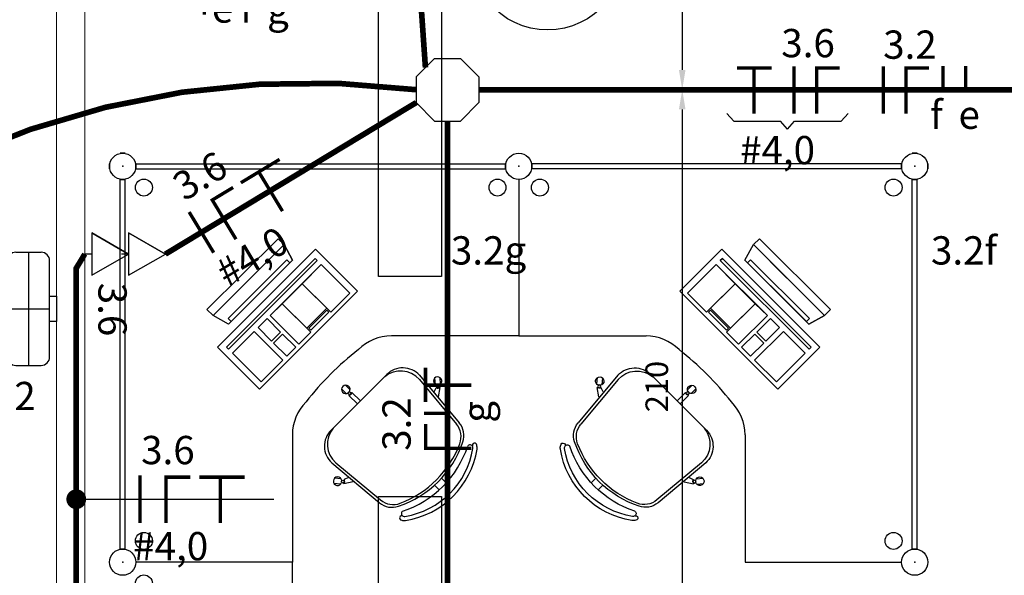
# Model space of a CAD drawing. Units: millimetres. Extents: x 45553 to 70029, y 14083 to 31350.
# Drawn here: x 55351 to 55699, y 25337 to 25533 of the extents above; entities that cross this region are included whole.
import ezdxf

# ---------------------------------------------------------------- set-up
doc = ezdxf.new("R2010")
doc.units = ezdxf.units.MM
doc.header["$LTSCALE"] = 2
doc.header["$MEASUREMENT"] = 0
doc.linetypes.add('DASHED2', pattern=[9.525, 6.35, -3.175])
for name, color, linetype in [('ARQUITETURA', 4, 'Continuous'), ('CIRCUITOS', 7, 'Continuous'), ('COTA', 8, 'Continuous'), ('ILUMINACAO', 1, 'Continuous'), ('INTERRUPTORES', 1, 'Continuous'), ('LU-EMER', 1, 'Continuous'), ('MÓVEIS', 21, 'Continuous'), ('OCTO', 1, 'Continuous'), ('TOMADAS', 1, 'Continuous'), ('TUB-ELÉTRICA', 5, 'Continuous')]:
    doc.layers.add(name, color=color, linetype=linetype)
doc.styles.add('ROMANS', font='romans.shx')
doc.styles.get("Standard").update_dxf_attribs({"font": 'romans.shx'})
doc.dimstyles.get("Standard").update_dxf_attribs({"dimtxt": 8, "dimasz": 7, "dimexe": 5, "dimexo": 5, "dimgap": 5, "dimtad": 1, "dimdec": 0, "dimzin": 0, "dimdsep": 46, "dimtxsty": 'ROMANS', "dimcen": 0, "dimclrd": 256, "dimclre": 256, "dimclrt": 256, "dimadec": 0, "dimazin": 0, "dimtfac": 1, "dimtdec": 0, "dimtmove": 1, "dimatfit": 3, "dimfxl": 0, "dimtolj": 1, "dimtzin": 0, "dimlwd": -1, "dimlwe": -1, "dimarcsym": 0})

# ---------------------------------------------------------------- blocks, each defined once
blk = doc.blocks.new('TOBAIXA')
at = {"layer": 'TOMADAS'}
blk.add_line((0, 2.5), (0, 0), dxfattribs=at)
blk.add_lwpolyline([(-7.5, 2.5), (7.5, 2.5), (0, 15.5)], close=True, dxfattribs=at)
blk.add_lwpolyline([(-7.5, 2.5), (0, 15.5), (-7.5, 2.5)], dxfattribs=at)
at = {"layer": 'TOMADAS', "linetype": 'Continuous', "style": 'ROMANS'}
for tag, p, flags in [('P', (0.13, 19.82), 13), ('N', (10.13, 4.82), 4), ('FP', (0.13, -10.18), 13)]:
    blk.add_attdef(tag, p, '', height=10, dxfattribs=dict(at, flags=flags))
blk = doc.blocks.new('leparede')
at = {"layer": 'ILUMINACAO'}
for p, q in [((-17, 17.41), (17, 17.41)), ((0, 17.41), (0, 2.41)), ((-20, 14.41), (-20, 5.41)), ((20, 14.41), (20, 5.41)), ((20, 9.91), (-20, 9.91)), ((-17, 2.41), (17, 2.41))]:
    blk.add_line(p, q, dxfattribs=at)
blk.add_lwpolyline([(-4.49, 2.41), (4.49, 2.41), (4.49, 0), (-4.49, 0)], close=True, dxfattribs=at)
for centre, start, end in [((-17, 14.41), 89.9987, 180.0013), ((17, 14.41), 359.9987, 90.0013), ((-17, 5.41), 179.9987, 270.0013), ((17, 5.41), 269.9987, 0.0013)]:
    blk.add_arc(centre, 3, start, end, dxfattribs=at)
blk = doc.blocks.new('octo')
at = {"layer": 'ILUMINACAO'}
for p, q in [((-11.0814, 4.56215), (-4.56215, 11.0814)), ((-4.56215, 11.0814), (4.56215, 11.0814)), ((4.56215, 11.0814), (11.0814, 4.56215)), ((-11.0814, 4.56215), (-11.0814, -4.56215)), ((11.0814, 4.56215), (11.0814, -4.56215)), ((-4.56215, -11.0814), (-11.0814, -4.56215)), ((11.0814, -4.56215), (4.56215, -11.0814)), ((-4.56215, -11.0814), (4.56215, -11.0814))]:
    blk.add_line(p, q, dxfattribs=at)
blk = doc.blocks.new('NE1RET')
at = {"layer": 'CIRCUITOS', "const_width": 1.2}
for points in [[(-0.59, 7.77), (8.61, 7.77)], [(0.01, 7.17), (0.01, -8.43)], [(12.41, 8.37), (12.41, -0.03)]]:
    blk.add_lwpolyline(points, dxfattribs=at)
at = {"layer": 'CIRCUITOS', "style": 'ROMANS'}
for tag, p in [('C', (-0.88, 13.04)), ('R', (9.04, -15.29))]:
    blk.add_attdef(tag, p, '', height=10, dxfattribs=at)
blk = doc.blocks.new('TERRA')
at = {"const_width": 1.2}
for points in [[(3.13, 7.8), (15.33, 7.8)], [(9.13, 8.4), (9.13, -8.4)]]:
    blk.add_lwpolyline(points, dxfattribs=at)
at = {"style": 'ROMANS', "flags": 1}
blk.add_attdef('C', (4.16, 12.11), '', height=10, dxfattribs=at)
at = {"style": 'ROMANS'}
blk.add_attdef('B', (4.16, -23.04), '', height=10, dxfattribs=at)
blk = doc.blocks.new('FANETE')
at = {"layer": 'CIRCUITOS', "const_width": 1.2}
for points in [[(0.01, 8.4), (0.01, -8.4)], [(8.61, 7.8), (17.81, 7.8)], [(9.21, 7.2), (9.21, -8.4)], [(21.01, 7.8), (37.01, 7.8)], [(28.41, 7.2), (28.41, -8.4)]]:
    blk.add_lwpolyline(points, dxfattribs=at)
at = {"layer": 'CIRCUITOS', "style": 'ROMANS'}
for tag, p in [('C', (0.45, 12.4)), ('B', (0.45, -22.8))]:
    blk.add_attdef(tag, p, '', height=10, dxfattribs=at)
blk = doc.blocks.new('FANE')
at = {"layer": 'CIRCUITOS', "const_width": 1.2}
for points in [[(0.01, 8.4), (0.01, -8.4)], [(8.01, 8.4), (8.01, -8.4)], [(8.21, 7.8), (16.21, 7.8)]]:
    blk.add_lwpolyline(points, dxfattribs=at)
at = {"layer": 'CIRCUITOS', "style": 'ROMANS'}
blk.add_attdef('C', (-0.47, 11.56), '', height=10, dxfattribs=at)
blk = doc.blocks.new('fane2r')
at = {"layer": 'CIRCUITOS', "const_width": 1.2}
for points in [[(0.01, 8.4), (0.01, -8.4)], [(8.01, 8.4), (8.01, -8.4)], [(8.21, 7.8), (16.21, 7.8)], [(21.15, 8.48), (21.15, 0.08)], [(29.15, 8.48), (29.15, 0.08)]]:
    blk.add_lwpolyline(points, dxfattribs=at)
at = {"layer": 'CIRCUITOS', "style": 'ROMANS'}
for tag, p in [('C', (-0.03, 11.02)), ('R', (16.58, -13.76)), ('S', (26.58, -13.76))]:
    blk.add_attdef(tag, p, '', height=10, dxfattribs=at)
blk = doc.blocks.new('fase3ret')
at = {"layer": 'CIRCUITOS', "const_width": 1.2}
for points in [[(0.01, 8.4), (0.01, -8.4)], [(8.01, 8.4), (8.01, 0)], [(16.95, 8.4), (16.95, 0)], [(25.9, 8.4), (25.9, 0)]]:
    blk.add_lwpolyline(points, dxfattribs=at)
at = {"layer": 'CIRCUITOS', "style": 'ROMANS'}
for tag, p in [('C', (-0.42, 12.25)), ('R', (2.67, -11.25)), ('S', (12.67, -11.25)), ('T', (22.17, -11.5))]:
    blk.add_attdef(tag, p, '', height=10, dxfattribs=at)
blk = doc.blocks.new('*D121')
at = {"layer": 'COTA', "transparency": 16777216}
for p, q in [((55583.54, 25613.33), (55589.79, 25613.33)), ((55584.79, 25606.33), (55584.79, 25515.33)), ((55517.91, 25508.33), (55589.79, 25508.33))]:
    blk.add_line(p, q, dxfattribs=at)
for points in [[(55583.62, 25606.33), (55585.95, 25606.33), (55584.79, 25613.33)], [(55583.62, 25515.33), (55585.95, 25515.33), (55584.79, 25508.33)]]:
    blk.add_solid(points, dxfattribs=at)
at = {"layer": 'Defpoints', "color": 0, "transparency": 16777216}
for p in [(55578.54, 25613.33), (55512.91, 25508.33), (55584.79, 25508.33)]:
    blk.add_point(p, dxfattribs=at)
at = {"layer": 'COTA', "transparency": 16777216, "insert": (55575.79, 25555.4), "char_height": 8, "attachment_point": 5, "rotation": 90, "style": 'ROMANS'}
blk.add_mtext('\\A1;105', dxfattribs=at)
blk = doc.blocks.new('*D122')
at = {"layer": 'COTA', "transparency": 16777216}
for p, q in [((55517.91, 25508.33), (55589.79, 25508.33)), ((55584.79, 25501.33), (55584.79, 25305.33)), ((55517.91, 25298.33), (55589.79, 25298.33))]:
    blk.add_line(p, q, dxfattribs=at)
for points in [[(55583.62, 25501.33), (55585.95, 25501.33), (55584.79, 25508.33)], [(55583.62, 25305.33), (55585.95, 25305.33), (55584.79, 25298.33)]]:
    blk.add_solid(points, dxfattribs=at)
at = {"layer": 'Defpoints', "color": 0, "transparency": 16777216}
for p in [(55512.91, 25508.33), (55512.91, 25298.33), (55584.79, 25298.33)]:
    blk.add_point(p, dxfattribs=at)
at = {"layer": 'COTA', "transparency": 16777216, "insert": (55575.79, 25403.33), "char_height": 8, "attachment_point": 5, "rotation": 90, "style": 'ROMANS'}
blk.add_mtext('\\A1;210', dxfattribs=at)

msp = doc.modelspace()

# ---------------------------------------------------------------- linework, layer by layer
at = {"layer": 'ARQUITETURA', "linetype": 'Continuous', "lineweight": 0}
for p, q in [((55363.58, 25248.33), (55363.58, 25603.33)), ((55373.58, 25248.33), (55373.58, 25603.33))]:
    msp.add_line(p, q, dxfattribs=at)
at = {"layer": 'CIRCUITOS'}
for p, q in [((55603.02, 25497.15), (55600.5, 25499.96)), ((55640.99, 25497.15), (55643.5, 25499.96)), ((55603.02, 25497.15), (55619.49, 25497.15)), ((55622, 25494.34), (55619.49, 25497.15)), ((55622, 25494.34), (55624.52, 25497.15)), ((55624.52, 25497.15), (55640.99, 25497.15)), ((55370.58, 25363.49), (55440.4, 25363.49))]:
    msp.add_line(p, q, dxfattribs=at)
at = {"layer": 'CIRCUITOS', "const_width": 3.5}
msp.add_lwpolyline([(55368.83, 25363.49, 1), (55372.33, 25363.49, 1)], format="xyb", close=True, dxfattribs=at)
at = {"layer": 'ILUMINACAO'}
for points in [[(55477.41, 25442.21), (55477.41, 25574.45), (55499.74, 25574.45), (55499.74, 25442.21)], [(55477.41, 25232.21), (55477.41, 25364.45), (55499.74, 25364.45), (55499.74, 25232.21)]]:
    msp.add_lwpolyline(points, close=True, dxfattribs=at)
at = {"layer": 'INTERRUPTORES'}
msp.add_ellipse((55537.19, 25562.58), major_axis=(0, 33.14), ratio=0.894736, dxfattribs=at)
at = {"layer": 'MÓVEIS'}
for p, q in [((55386.08, 25485.88), (55387.88, 25485.88)), ((55387.88, 25485.88), (55386.08, 25485.88)), ((55667.88, 25485.88), (55666.08, 25485.88)), ((55666.08, 25485.88), (55667.88, 25485.88)), ((55382.33, 25482.13), (55382.33, 25480.33)), ((55382.33, 25480.33), (55382.33, 25482.13)), ((55391.63, 25482.13), (55522.33, 25482.13)), ((55391.63, 25482.13), (55522.33, 25482.13)), ((55391.63, 25480.33), (55391.63, 25482.13)), ((55391.63, 25482.13), (55391.63, 25480.33)), ((55522.33, 25480.33), (55522.33, 25482.13)), ((55522.33, 25482.13), (55522.33, 25480.33)), ((55662.33, 25482.13), (55531.63, 25482.13)), ((55662.33, 25482.13), (55531.63, 25482.13)), ((55531.63, 25480.33), (55531.63, 25482.13)), ((55531.63, 25482.13), (55531.63, 25480.33)), ((55662.33, 25480.33), (55662.33, 25482.13)), ((55662.33, 25482.13), (55662.33, 25480.33)), ((55671.63, 25482.13), (55671.63, 25480.33)), ((55671.63, 25480.33), (55671.63, 25482.13)), ((55391.63, 25480.33), (55522.33, 25480.33)), ((55391.63, 25480.33), (55522.33, 25480.33)), ((55662.33, 25480.33), (55531.63, 25480.33)), ((55662.33, 25480.33), (55531.63, 25480.33)), ((55386.08, 25345.88), (55386.08, 25476.58)), ((55386.08, 25345.88), (55386.08, 25476.58)), ((55386.08, 25476.58), (55387.88, 25476.58)), ((55387.88, 25476.58), (55386.08, 25476.58)), ((55387.88, 25345.88), (55387.88, 25476.58)), ((55387.88, 25345.88), (55387.88, 25476.58)), ((55526.98, 25476.58), (55526.98, 25421.23)), ((55526.98, 25476.58), (55526.98, 25421.23)), ((55666.08, 25345.88), (55666.08, 25476.58)), ((55666.08, 25345.88), (55666.08, 25476.58)), ((55667.88, 25476.58), (55666.08, 25476.58)), ((55666.08, 25476.58), (55667.88, 25476.58)), ((55667.88, 25345.88), (55667.88, 25476.58)), ((55667.88, 25345.88), (55667.88, 25476.58)), ((55441.89, 25455.64, -2), (55416.78, 25430.54, -2)), ((55441.89, 25455.64, -1), (55416.78, 25430.54, -1)), ((55444.01, 25453.52, -1), (55441.89, 25455.64, -2)), ((55444.01, 25453.52, -1), (55441.89, 25455.64, -1)), ((55609.96, 25453.52, -1), (55612.08, 25455.64, -2)), ((55609.96, 25453.52, -1), (55612.08, 25455.64, -1)), ((55612.08, 25455.64, -2), (55637.18, 25430.54, -2)), ((55612.08, 25455.64, -1), (55637.18, 25430.54, -1)), ((55418.91, 25428.42, -1), (55444.01, 25453.52, -1)), ((55444.01, 25453.52, -1), (55418.91, 25428.42, -1)), ((55420.51, 25417.27, -1), (55455.16, 25451.91, -1)), ((55432.16, 25441.68, -1), (55444.01, 25453.52, -1)), ((55447.01, 25448.04, -1), (55444.01, 25453.52, -1)), ((55455.16, 25451.91, -1), (55470.01, 25437.07, -1)), ((55598.8, 25451.91, -1), (55583.95, 25437.07, -1)), ((55633.45, 25417.27, -1), (55598.8, 25451.91, -1)), ((55606.95, 25448.04, -1), (55609.96, 25453.52, -1)), ((55621.8, 25441.68, -1), (55609.96, 25453.52, -1)), ((55635.06, 25428.42, -1), (55609.96, 25453.52, -1)), ((55609.96, 25453.52, -1), (55635.06, 25428.42, -1)), ((55455.01, 25448.63, -1), (55423.63, 25417.25, -1)), ((55445.06, 25448.21, -1), (55424.22, 25427.37, -1)), ((55424.34, 25416.54, -1), (55455.72, 25447.92, -1)), ((55446.12, 25447.15, -1), (55425.28, 25426.31, -1)), ((55435.7, 25436.73, -1), (55447.01, 25448.04, -1)), ((55446.12, 25447.15, -1), (55445.06, 25448.21, -1)), ((55455.72, 25447.92, -1), (55455.01, 25448.63, -1)), ((55598.25, 25447.92, -1), (55598.96, 25448.63, -1)), ((55629.63, 25416.54, -1), (55598.25, 25447.92, -1)), ((55598.96, 25448.63, -1), (55630.33, 25417.25, -1)), ((55618.26, 25436.73, -1), (55606.95, 25448.04, -1)), ((55607.84, 25447.15, -1), (55608.9, 25448.21, -1)), ((55607.84, 25447.15, -1), (55628.68, 25426.31, -1)), ((55608.9, 25448.21, -1), (55629.74, 25427.37, -1)), ((55457.14, 25446.49, -1), (55439.09, 25428.45, -1)), ((55467.29, 25436.34, -1), (55457.14, 25446.49, -1)), ((55586.67, 25436.34, -1), (55596.82, 25446.49, -1)), ((55596.82, 25446.49, -1), (55614.87, 25428.45, -1)), ((55435.7, 25436.73, -1), (55424.39, 25425.41, -1)), ((55438.01, 25439.04, 4), (55426.16, 25427.19, 4)), ((55470.01, 25437.07, -1), (55435.36, 25402.42, -1)), ((55470.01, 25437.07, -3), (55435.36, 25402.42, -3)), ((55470.01, 25437.07, -1), (55470.01, 25437.07, -3)), ((55583.95, 25437.07, -1), (55618.6, 25402.42, -1)), ((55583.95, 25437.07, -3), (55618.6, 25402.42, -3)), ((55583.95, 25437.07, -1), (55583.95, 25437.07, -3)), ((55615.96, 25439.04, 4), (55627.8, 25427.19, 4)), ((55618.26, 25436.73, -1), (55629.58, 25425.41, -1)), ((55460.56, 25429.61, -1), (55467.29, 25436.34, -1)), ((55593.4, 25429.61, -1), (55586.67, 25436.34, -1)), ((55416.78, 25430.54, -2), (55418.91, 25428.42, -1)), ((55418.91, 25428.42, -1), (55416.78, 25430.54, -1)), ((55452.07, 25423.95, -1), (55459.15, 25431.02, -1)), ((55459.15, 25430.32, -1), (55452.78, 25423.95, -1)), ((55453.49, 25423.24, -1), (55459.85, 25429.61, -1)), ((55459.15, 25431.02, -1), (55460.56, 25429.61, -1)), ((55459.85, 25429.61, -1), (55459.15, 25430.32, -1)), ((55594.82, 25431.02, -1), (55593.4, 25429.61, -1)), ((55594.11, 25429.61, -1), (55594.82, 25430.32, -1)), ((55600.47, 25423.24, -1), (55594.11, 25429.61, -1)), ((55601.89, 25423.95, -1), (55594.82, 25431.02, -1)), ((55594.82, 25430.32, -1), (55601.18, 25423.95, -1)), ((55637.18, 25430.54, -2), (55635.06, 25428.42, -1)), ((55635.06, 25428.42, -1), (55637.18, 25430.54, -1)), ((55424.39, 25425.41, -1), (55418.91, 25428.42, -1)), ((55424.22, 25427.37, -1), (55425.28, 25426.31, -1)), ((55438.03, 25427.39, -1), (55434.85, 25424.2, -1)), ((55442.82, 25422.6, -1), (55438.03, 25427.39, -1)), ((55439.09, 25428.45, -1), (55449.25, 25418.3, -1)), ((55614.87, 25428.45, -1), (55604.72, 25418.3, -1)), ((55611.15, 25422.6, -1), (55615.93, 25427.39, -1)), ((55615.93, 25427.39, -1), (55619.11, 25424.2, -1)), ((55629.74, 25427.37, -1), (55628.68, 25426.31, -1)), ((55629.58, 25425.41, -1), (55635.06, 25428.42, -1)), ((55433.44, 25422.79, -1), (55425.77, 25415.12, -1)), ((55443.59, 25412.64, -1), (55433.44, 25422.79, -1)), ((55434.85, 25424.2, -1), (55439.64, 25419.42, -1)), ((55439.64, 25419.42, -1), (55442.82, 25422.6, -1)), ((55449.25, 25418.3, -1), (55453.49, 25422.54, -1)), ((55453.49, 25422.54, -1), (55452.07, 25423.95, -1)), ((55452.78, 25423.95, -1), (55453.49, 25423.24, -1)), ((55601.18, 25423.95, -1), (55600.47, 25423.24, -1)), ((55600.47, 25422.54, -1), (55601.89, 25423.95, -1)), ((55604.72, 25418.3, -1), (55600.47, 25422.54, -1)), ((55610.37, 25412.64, -1), (55620.53, 25422.79, -1)), ((55614.33, 25419.42, -1), (55611.15, 25422.6, -1)), ((55619.11, 25424.2, -1), (55614.33, 25419.42, -1)), ((55620.53, 25422.79, -1), (55628.2, 25415.12, -1)), ((55443.52, 25421.9, -1), (55440.34, 25418.71, -1)), ((55448.19, 25417.23, -1), (55443.52, 25421.9, -1)), ((55526.98, 25421.23), (55481.98, 25421.23)), ((55526.98, 25421.23), (55571.98, 25421.23)), ((55605.78, 25417.23, -1), (55610.44, 25421.9, -1)), ((55610.44, 25421.9, -1), (55613.62, 25418.71, -1)), ((55435.36, 25402.42, -1), (55420.51, 25417.27, -1)), ((55423.63, 25417.25, -1), (55424.34, 25416.54, -1)), ((55440.34, 25418.71, -1), (55445, 25414.05, -1)), ((55445, 25414.05, -1), (55448.19, 25417.23, -1)), ((55608.96, 25414.05, -1), (55605.78, 25417.23, -1)), ((55613.62, 25418.71, -1), (55608.96, 25414.05, -1)), ((55618.6, 25402.42, -1), (55633.45, 25417.27, -1)), ((55630.33, 25417.25, -1), (55629.63, 25416.54, -1)), ((55425.77, 25415.12, -1), (55435.92, 25404.97, -1)), ((55435.92, 25404.97, -1), (55443.59, 25412.64, -1)), ((55618.05, 25404.97, -1), (55610.37, 25412.64, -1)), ((55628.2, 25415.12, -1), (55618.05, 25404.97, -1)), ((55480.33, 25407.58), (55460.63, 25387.89)), ((55491.86, 25405.88), (55504.98, 25390.06)), ((55491.89, 25407.32), (55505.97, 25390.47)), ((55497.51, 25404.02), (55497.3, 25406.34)), ((55499.38, 25404.18), (55499.18, 25406.5)), ((55562.07, 25407.32), (55548, 25390.47)), ((55562.11, 25405.88), (55548.98, 25390.06)), ((55554.58, 25404.18), (55554.78, 25406.5)), ((55556.46, 25404.02), (55556.66, 25406.34)), ((55573.64, 25407.58), (55593.33, 25387.89)), ((55435.36, 25402.42, -1), (55435.36, 25402.42, -3)), ((55466.02, 25400.84), (55464.37, 25402.49)), ((55467.35, 25402.18), (55465.7, 25403.83)), ((55497.08, 25401.45), (55497.78, 25402.93)), ((55497.78, 25402.93), (55497.97, 25402.95)), ((55498.62, 25399.76), (55499.27, 25403.06)), ((55499.08, 25403.05), (55499.27, 25403.06)), ((55555.34, 25399.76), (55554.69, 25403.06)), ((55554.88, 25403.05), (55554.69, 25403.06)), ((55556.18, 25402.93), (55555.99, 25402.95)), ((55556.88, 25401.45), (55556.18, 25402.93)), ((55586.61, 25402.18), (55588.26, 25403.83)), ((55587.95, 25400.84), (55589.6, 25402.49)), ((55618.6, 25402.42, -1), (55618.6, 25402.42, -3)), ((55467.08, 25400.35), (55466.94, 25400.21)), ((55469.95, 25397.2), (55466.94, 25400.21)), ((55468, 25401.27), (55467.87, 25401.14)), ((55471.01, 25398.26), (55468, 25401.27)), ((55582.96, 25398.26), (55585.96, 25401.27)), ((55584.02, 25397.2), (55587.02, 25400.21)), ((55585.96, 25401.27), (55586.1, 25401.14)), ((55586.89, 25400.35), (55587.02, 25400.21)), ((55446.98, 25386.23), (55446.98, 25341.23)), ((55606.98, 25386.23), (55606.98, 25341.23)), ((55460.89, 25376.32), (55477.74, 25362.25)), ((55462.33, 25376.36), (55478.15, 25363.23)), ((55591.63, 25376.36), (55575.82, 25363.23)), ((55593.08, 25376.32), (55576.23, 25362.25)), ((55464.2, 25370.71), (55461.87, 25370.91)), ((55465.28, 25370.43), (55465.26, 25370.24)), ((55466.76, 25371.13), (55465.28, 25370.43)), ((55499.72, 25370.97), (55501.38, 25369.3)), ((55554.24, 25370.97), (55552.58, 25369.3)), ((55587.2, 25371.13), (55588.68, 25370.43)), ((55588.68, 25370.43), (55588.7, 25370.24)), ((55589.77, 25370.71), (55592.09, 25370.91)), ((55464.03, 25368.83), (55461.71, 25369.03)), ((55468.45, 25369.59), (55465.15, 25368.94)), ((55465.16, 25369.13), (55465.15, 25368.94)), ((55497.25, 25368.49), (55498.91, 25366.83)), ((55556.72, 25368.49), (55555.05, 25366.83)), ((55585.51, 25369.59), (55588.82, 25368.94)), ((55588.8, 25369.13), (55588.82, 25368.94)), ((55589.93, 25368.83), (55592.26, 25369.03)), ((55386.08, 25345.88), (55387.88, 25345.88)), ((55387.88, 25345.88), (55386.08, 25345.88)), ((55667.88, 25345.88), (55666.08, 25345.88)), ((55666.08, 25345.88), (55667.88, 25345.88)), ((55446.98, 25341.23), (55391.63, 25341.23)), ((55446.98, 25341.23), (55391.63, 25341.23)), ((55446.98, 25296.23), (55446.98, 25341.23)), ((55606.98, 25341.23), (55662.33, 25341.23))]:
    msp.add_line(p, q, dxfattribs=at)
at = {"layer": 'MÓVEIS', "extrusion": (0.707107, -0.707107, 0)}
for p, q in [((55441.89, 25455.64, -1), (55441.89, 25455.64, -2)), ((55416.78, 25430.54, -1), (55416.78, 25430.54, -2))]:
    msp.add_line(p, q, dxfattribs=at)
at = {"layer": 'MÓVEIS', "extrusion": (-0.707107, -0.707107, 0)}
for p, q in [((55612.08, 25455.64, -1), (55612.08, 25455.64, -2)), ((55637.18, 25430.54, -1), (55637.18, 25430.54, -2))]:
    msp.add_line(p, q, dxfattribs=at)
at = {"layer": 'MÓVEIS'}
for centre, radius in [((55386.98, 25481.23), 4.65), ((55386.98, 25481.23), 4.65), ((55386.98, 25481.23), 4.65), ((55386.98, 25481.23), 4.65), ((55526.98, 25481.23), 4.65), ((55526.98, 25481.23), 4.65), ((55526.98, 25481.23), 4.65), ((55526.98, 25481.23), 4.65), ((55666.98, 25481.23), 4.65), ((55666.98, 25481.23), 4.65), ((55666.98, 25481.23), 4.65), ((55666.98, 25481.23), 4.65), ((55394.48, 25473.73), 3), ((55519.48, 25473.73), 3), ((55534.48, 25473.73), 3), ((55659.48, 25473.73), 3), ((55498.49, 25403.41), 0.5), ((55467.18, 25401.03), 0.5), ((55464.8, 25369.72), 0.5), ((55394.48, 25348.73), 3), ((55659.48, 25348.73), 3), ((55386.98, 25341.23), 4.65), ((55386.98, 25341.23), 4.65), ((55386.98, 25341.23), 4.65), ((55386.98, 25341.23), 4.65), ((55666.98, 25341.23), 4.65), ((55666.98, 25341.23), 4.65), ((55394.48, 25333.73), 3)]:
    msp.add_circle(centre, radius, dxfattribs=at)
for centre, radius, start, end in [((55481.98, 25404.73), 16.5, 90, 135), ((55571.98, 25404.73), 16.5, 45, 90), ((55533.72, 25334.49), 103.58, 127.7445, 135), ((55520.24, 25334.49), 103.58, 45, 52.2555), ((55485.24, 25399.97), 8.87, 41.7478, 129.4075), ((55485.98, 25401.93), 8, 42.4308, 135), ((55533.72, 25334.49), 103.58, 135, 142.2555), ((55498.34, 25405.26), 1.5, 286.6334, 262.4537), ((55520.24, 25334.49), 103.58, 37.7445, 45), ((55465.86, 25402.33), 1.5, 327.5463, 303.3666), ((55498.48, 25403.5), 0.75, 226.8103, 323.1897), ((55467.12, 25401.09), 0.75, 266.8103, 3.1897), ((55463.48, 25386.23), 16.5, 135, 180), ((55590.48, 25386.23), 16.5, 0, 45), ((55466.29, 25382.23), 8, 135, 227.5692), ((55468.24, 25382.97), 8.87, 140.5925, 228.2522), ((55499.6, 25385.59), 7, 339.2639, 39.7001), ((55500.6, 25385.99), 7, 341.3953, 39.8788), ((55472.9, 25395.31), 36.22, 288.6047, 341.3953), ((55472.27, 25395.94), 36.22, 290.7361, 339.2639), ((55474.57, 25393.65), 36.22, 288.2374, 341.7626), ((55482.13, 25386.08), 29.02, 279.1442, 350.8558), ((55482.13, 25386.08), 30.52, 279.1238, 350.8762), ((55509.78, 25381.73), 1, 19.8545, 144.6706), ((55511.35, 25382.59), 0.782, 359.6745, 195.1891), ((55509.55, 25381.65), 1.25, 351.8699, 19.8545), ((55509.55, 25381.65), 1.25, 351.8699, 19.8545), ((55509.55, 25381.65), 2.75, 351.5429, 19.8545), ((55462.95, 25369.87), 1.5, 7.5463, 343.3666), ((55464.72, 25369.73), 0.75, 306.8103, 43.1897), ((55482.23, 25367.62), 7, 230.1212, 288.6047), ((55482.62, 25368.61), 7, 230.2999, 290.7361), ((55485.63, 25356.86), 0.782, 74.8109, 270.3255), ((55486.48, 25358.43), 1, 125.3294, 250.1455), ((55486.56, 25358.67), 1.25, 250.1455, 278.1301), ((55486.56, 25358.67), 2.75, 250.1455, 278.4571)]:
    msp.add_arc(centre, radius, start, end, dxfattribs=at)
at = {"layer": 'MÓVEIS', "extrusion": (0, 0, -1)}
for centre, major_axis, start_param, end_param in [((55567.98, 25401.93), (5.66, 5.66), 4.667547, 6.283185), ((55568.73, 25399.97), (6.27, 6.27), 4.655627, 6.185578), ((55555.62, 25405.26), (1.06, 1.06), 2.646502, 8.507671), ((55555.48, 25403.5), (0.53, 0.53), 1.602392, 3.28453), ((55555.47, 25403.41), (0.354, 0.354), 1.570796326794896, 7.853981633974483), ((55586.78, 25401.03), (0.354, 0.354), 1.570796326794896, 7.853981633974483), ((55588.11, 25402.33), (1.06, 1.06), 3.360568, 9.221737), ((55586.85, 25401.09), (0.53, 0.53), 2.300524, 3.982661), ((55553.37, 25385.99), (4.95, 4.95), 3.602277, 4.623006), ((55554.36, 25385.59), (4.95, 4.95), 3.565078, 4.619888), ((55585.72, 25382.97), (6.27, 6.27), 0.097607, 1.627558), ((55587.68, 25382.23), (5.66, 5.66), 0, 1.615638), ((55544.42, 25381.65), (1.94, 1.94), 3.779386, 4.273518), ((55571.83, 25386.08), (21.58, 21.58), 2.515435, 3.767751), ((55542.61, 25382.59), (0.553, 0.553), 3.921309, 7.333684), ((55544.42, 25381.65), (0.884, 0.884), 3.785094, 4.273518), ((55544.42, 25381.65), (0.884, 0.884), 3.785094, 4.273518), ((55571.83, 25386.08), (20.52, 20.52), 2.51579, 3.767395), ((55544.18, 25381.73), (0.707, 0.707), 4.273518, 6.451968), ((55579.4, 25393.65), (25.61, 25.61), 2.674498, 3.608687), ((55581.06, 25395.31), (25.61, 25.61), 2.680908, 3.602277), ((55581.69, 25395.94), (25.61, 25.61), 2.718107, 3.565078), ((55589.25, 25369.73), (0.53, 0.53), 2.998656, 4.680793), ((55589.16, 25369.72), (0.354, 0.354), 1.570796326794896, 7.853981633974483), ((55591.01, 25369.87), (1.06, 1.06), 4.058699, 9.919869), ((55571.34, 25368.61), (4.95, 4.95), 1.663297, 2.718107), ((55571.74, 25367.62), (4.95, 4.95), 1.660179, 2.680908), ((55567.4, 25358.67), (0.884, 0.884), 2.009667, 2.498092), ((55567.48, 25358.43), (0.707, 0.707), -0.168783, 2.009667), ((55568.34, 25356.86), (0.553, 0.553), -1.050498, 2.361876), ((55567.4, 25358.67), (1.94, 1.94), 2.009667, 2.503799)]:
    msp.add_ellipse(centre, major_axis=major_axis, ratio=1, start_param=start_param, end_param=end_param, dxfattribs=at)
at = {"layer": 'MÓVEIS'}
for p in [(55386.98, 25481.23), (55386.98, 25481.23), (55386.98, 25481.23), (55386.98, 25481.23), (55526.98, 25481.23), (55526.98, 25481.23), (55526.98, 25481.23), (55526.98, 25481.23), (55666.98, 25481.23), (55666.98, 25481.23), (55666.98, 25481.23), (55666.98, 25481.23), (55386.98, 25341.23), (55386.98, 25341.23), (55386.98, 25341.23), (55386.98, 25341.23), (55666.98, 25341.23), (55666.98, 25341.23)]:
    msp.add_point(p, dxfattribs=at)
for points in [[(55441.89, 25455.64, -1), (55416.78, 25430.54, -1), (55418.91, 25428.42, -1), (55444.01, 25453.52, -1)], [(55609.96, 25453.52, -1), (55635.06, 25428.42, -1), (55637.18, 25430.54, -1), (55612.08, 25455.64, -1)], [(55444.01, 25453.52, -1), (55447.01, 25448.04, -1), (55424.39, 25425.41, -1), (55418.91, 25428.42, -1)], [(55455.16, 25451.91, -1), (55420.51, 25417.27, -1), (55435.36, 25402.42, -1), (55470.01, 25437.07, -1)], [(55583.95, 25437.07, -1), (55618.6, 25402.42, -1), (55633.45, 25417.27, -1), (55598.8, 25451.91, -1)], [(55635.06, 25428.42, -1), (55629.58, 25425.41, -1), (55606.95, 25448.04, -1), (55609.96, 25453.52, -1)], [(55455.01, 25448.63, -1), (55423.63, 25417.25, -1), (55424.34, 25416.54, -1), (55455.72, 25447.92, -1)], [(55598.25, 25447.92, -1), (55629.63, 25416.54, -1), (55630.33, 25417.25, -1), (55598.96, 25448.63, -1)], [(55457.14, 25446.49, -1), (55467.29, 25436.34, -1), (55460.56, 25429.61, -1), (55450.47, 25439.69, -1)], [(55603.49, 25439.69, -1), (55593.4, 25429.61, -1), (55586.67, 25436.34, -1), (55596.82, 25446.49, -1)], [(55435.36, 25402.42, -1), (55435.36, 25402.42, -3), (55470.01, 25437.07, -3), (55470.01, 25437.07, -1)], [(55450.47, 25439.69, -1), (55443.4, 25432.62, -1), (55452.07, 25423.95, -1), (55459.15, 25431.02, -1)], [(55583.95, 25437.07, -1), (55583.95, 25437.07, -3), (55618.6, 25402.42, -3), (55618.6, 25402.42, -1)], [(55594.82, 25431.02, -1), (55601.89, 25423.95, -1), (55610.56, 25432.62, -1), (55603.49, 25439.69, -1)], [(55439.09, 25428.45, -1), (55449.25, 25418.3, -1), (55453.49, 25422.54, -1), (55443.4, 25432.62, -1)], [(55459.15, 25430.32, -1), (55452.78, 25423.95, -1), (55453.49, 25423.24, -1), (55459.85, 25429.61, -1)], [(55594.11, 25429.61, -1), (55600.47, 25423.24, -1), (55601.18, 25423.95, -1), (55594.82, 25430.32, -1)], [(55610.56, 25432.62, -1), (55600.47, 25422.54, -1), (55604.72, 25418.3, -1), (55614.87, 25428.45, -1)], [(55438.03, 25427.39, -1), (55434.85, 25424.2, -1), (55439.64, 25419.42, -1), (55442.82, 25422.6, -1)], [(55611.15, 25422.6, -1), (55614.33, 25419.42, -1), (55619.11, 25424.2, -1), (55615.93, 25427.39, -1)], [(55433.44, 25422.79, -1), (55425.77, 25415.12, -1), (55435.92, 25404.97, -1), (55443.59, 25412.64, -1)], [(55610.37, 25412.64, -1), (55618.05, 25404.97, -1), (55628.2, 25415.12, -1), (55620.53, 25422.79, -1)], [(55443.52, 25421.9, -1), (55440.34, 25418.71, -1), (55445, 25414.05, -1), (55448.19, 25417.23, -1)], [(55605.78, 25417.23, -1), (55608.96, 25414.05, -1), (55613.62, 25418.71, -1), (55610.44, 25421.9, -1)]]:
    msp.add_3dface(points, dxfattribs=at)
at = {"layer": 'TUB-ELÉTRICA', "const_width": 2}
for points in [[(55494, 25516.15), (55489.35, 25583.07)], [(55512.91, 25508.33), (55747.24, 25508.33)], [(55402.08, 25450.18), (55490.74, 25503.77)], [(55501.83, 25309.41), (55501.83, 25497.25)]]:
    msp.add_lwpolyline(points, dxfattribs=at)
msp.add_lwpolyline([(55230.23, 25438.65), (55328.66, 25484.11, -0.13842), (55490.74, 25508.33, -5.045807)], format="xyb", dxfattribs=at)
at = {"layer": 'TUB-ELÉTRICA', "linetype": 'DASHED2', "const_width": 2}
msp.add_lwpolyline([(55373.58, 25267.39), (55370.58, 25272.39), (55370.58, 25445.18), (55373.58, 25450.18)], dxfattribs=at)

# ---------------------------------------------------------------- block references
at = {"layer": 'CIRCUITOS'}
for name, p, values in [('fase3ret', (55415.85, 25543.29), {'C': '3.2', 'R': 'e', 'S': 'f', 'T': 'g'}), ('fane2r', (55655.85, 25508.24), {'C': '3.2', 'R': 'f', 'S': 'e'})]:
    msp.add_blockref(name, p, dxfattribs=at).add_auto_attribs(values)
ref = msp.add_blockref('FANE', (55624.25, 25508.24), dxfattribs=at)
ref.add_attrib('C', '3.6', (55619.8, 25519.8), dxfattribs={"height": 10, "style": 'ROMANS'})
ref = msp.add_blockref('TERRA', (55601.06, 25508.24), dxfattribs=at)
ref.add_attrib('B', '#4,0', (55605.22, 25481.95), dxfattribs={"layer": '0', "height": 10, "style": 'ROMANS'})
ref = msp.add_blockref('FANETE', (55414.81, 25457.87), dxfattribs=dict(at, rotation=31.1474224827862))
ref.add_attrib('C', '3.6', (55408.78, 25468.71), dxfattribs={"height": 10, "rotation": 31.1474, "style": 'ROMANS'})
ref.add_attrib('B', '#4,0', (55423.98, 25438.17), dxfattribs={"height": 10, "rotation": 31.1474, "style": 'ROMANS'})
at = {"layer": 'CIRCUITOS', "rotation": 90}
msp.add_blockref('TERRA', (55501.83, 25394.71), dxfattribs=at)
msp.add_blockref('NE1RET', (55501.83, 25381.5), dxfattribs=at).add_auto_attribs({'C': '3.2', 'R': 'g'})
at = {"layer": 'CIRCUITOS'}
ref = msp.add_blockref('FANETE', (55393.05, 25363.49), dxfattribs=at)
ref.add_attrib('C', '3.6', (55393.5, 25375.88), dxfattribs={"height": 10, "style": 'ROMANS'})
ref.add_attrib('B', '#4,0', (55390.71, 25341.88), dxfattribs={"height": 10, "style": 'ROMANS'})
at = {"layer": 'LU-EMER', "rotation": 89.9999999999999}
msp.add_blockref('leparede', (55363.58, 25430.83), dxfattribs=at)
at = {"layer": 'OCTO'}
msp.add_blockref('octo', (55501.83, 25508.33), dxfattribs=at)
at = {"layer": 'TOMADAS', "rotation": 269.9999999999973}
msp.add_blockref('TOBAIXA', (55373.58, 25450.18), dxfattribs=at).add_auto_attribs({'N': '3.6'})
msp.add_blockref('TOBAIXA', (55386.58, 25450.18), dxfattribs=at)

# ---------------------------------------------------------------- texts
at = {"layer": 'ILUMINACAO'}
for s, p in [('3.2f', (55672.71, 25446.49)), ('3.2g', (55503.01, 25446.49)), ('3.2', (55337.3, 25394.99))]:
    msp.add_text(s, height=10, dxfattribs=at).set_placement(p)

# ---------------------------------------------------------------- dimensions: what is measured, and where the dimension line sits
at = {"layer": 'COTA'}
dim = msp.add_linear_dim(base=(55584.79, 25508.33), p1=(55578.54, 25613.33), p2=(55512.91, 25508.33), angle=90, dimstyle='Standard', dxfattribs=at)
dim.commit()
dim.dimension.update_dxf_attribs({"geometry": '*D121', "text_midpoint": (55584.79, 25555.4), "dimtype": 160})
dim = msp.add_linear_dim(base=(55584.79, 25298.33), p1=(55512.91, 25508.33), p2=(55512.91, 25298.33), angle=90, dimstyle='Standard', dxfattribs=at)
dim.commit()
dim.dimension.update_dxf_attribs({"geometry": '*D122', "text_midpoint": (55575.79, 25403.33)})

doc.saveas('drawing.dxf')
